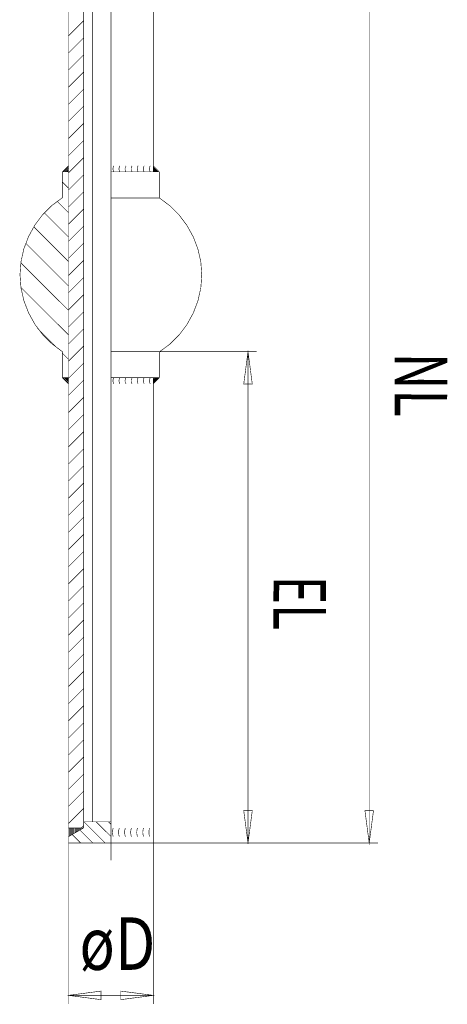
# Model space of a CAD drawing. Extents: x -4 to 2.9, y -4.7 to 5.8.
# Drawn here: x 0.6 to 2.9, y -4.7 to 0.6 of the extents above; entities that cross this region are included whole.
import ezdxf
from ezdxf.enums import TextEntityAlignment as Align

# ---------------------------------------------------------------- set-up
doc = ezdxf.new("R2010")
doc.units = 0
doc.header["$LTSCALE"] = 0.000394
doc.linetypes.add('DASHDOT', pattern=[4e-06, 2e-06, -1e-06, 0, -1e-06])
doc.layers.add('EBENE_1', color=7, linetype='CONTINUOUS')
doc.styles.add('SN0', font='AvantGarde Bk BT', dxfattribs={"width": 4e-06})

msp = doc.modelspace()

# ---------------------------------------------------------------- linework, layer by layer
at = {"layer": 'EBENE_1', "color": 5, "linetype": 'DASHDOT', "const_width": 0.003}
msp.add_lwpolyline([(1.129323, 2.730256), (1.129323, -3.900516)], dxfattribs=at)
msp.add_lwpolyline([(1.129323, 2.730256), (1.129323, -3.900516)], dxfattribs=at)
at = {"layer": 'EBENE_1', "linetype": 'CONTINUOUS', "const_width": 0.003}
for points in [[(1.032917, 1.979646), (1.032917, -3.696232)], [(1.032917, 1.979646), (1.032917, -3.696232)], [(0.904382, -1.386189), (0.904382, 1.626165)], [(0.904382, -1.386189), (0.904382, 1.626165)], [(0.984717, -3.728366), (0.984717, 1.626165)], [(0.984717, -3.728366), (0.984717, 1.626165)], [(1.354268, -0.246563), (1.354268, 0.790657)], [(1.354268, -0.246563), (1.354268, 0.790657)], [(0.87224, -0.246563), (0.87224, -0.385106)], [(0.87224, -0.246563), (0.87224, -0.385106)], [(0.872248, -0.246563), (0.904382, -0.214421)], [(0.872248, -0.246563), (0.904382, -0.214421)], [(0.904382, -0.246563), (0.872248, -0.246563)], [(0.904382, -0.246563), (0.872248, -0.246563)], [(0.872248, -0.246563), (0.904382, -0.246563)], [(0.872248, -0.246563), (0.904382, -0.246563)], [(1.386402, -0.246563), (1.129323, -0.246563)], [(1.386402, -0.246563), (1.129323, -0.246563)], [(1.386402, -0.246563), (1.354268, -0.214421)], [(1.386402, -0.246563), (1.354268, -0.214421)], [(1.386402, -0.246563), (1.386402, -0.385106)], [(1.386402, -0.246563), (1.386402, -0.385106)], [(0.871366, -0.384268), (0.815675, -0.425578), (0.766834, -0.474496), (0.72547, -0.52987), (0.692209, -0.590546), (0.667676, -0.655371), (0.652498, -0.723193), (0.647299, -0.792858)], [(1.386402, -0.385106), (1.129323, -0.385106)], [(1.386402, -0.385106), (1.129323, -0.385106)], [(1.611343, -0.792858), (1.60604, -0.723193), (1.590592, -0.655371), (1.565692, -0.590546), (1.53203, -0.52987), (1.490299, -0.474496), (1.441189, -0.425578), (1.385394, -0.384268)], [(0.647299, -0.792858), (0.652602, -0.862524), (0.66805, -0.930346), (0.69295, -0.995171), (0.726612, -1.055847), (0.768344, -1.11122), (0.817455, -1.160138), (0.873252, -1.201449)], [(1.387276, -1.201449), (1.442968, -1.160138), (1.491809, -1.11122), (1.533173, -1.055847), (1.566434, -0.995171), (1.590966, -0.930346), (1.606144, -0.862524), (1.611343, -0.792858)], [(0.87224, -1.339154), (0.87224, -1.20061)], [(0.87224, -1.339154), (0.87224, -1.20061)], [(1.386402, -1.20061), (1.129323, -1.20061)], [(1.386402, -1.20061), (1.129323, -1.20061)], [(1.386402, -1.339154), (1.386402, -1.20061)], [(1.386402, -1.339154), (1.386402, -1.20061)], [(0.904382, -1.339154), (0.872248, -1.339154)], [(0.904382, -1.339154), (0.872248, -1.339154)], [(0.872248, -1.339154), (0.904382, -1.339154)], [(0.872248, -1.339154), (0.904382, -1.339154)], [(0.872248, -1.339154), (0.904382, -1.371287)], [(0.872248, -1.339154), (0.904382, -1.371287)], [(1.386402, -1.339154), (1.129323, -1.339154)], [(1.386402, -1.339154), (1.129323, -1.339154)], [(1.386402, -1.339154), (1.354268, -1.371287)], [(1.386402, -1.339154), (1.354268, -1.371287)], [(1.354268, -3.808701), (1.354268, -1.339154)], [(1.354268, -3.808701), (1.354268, -1.339154)], [(0.904382, -3.808701), (0.904382, -1.386189)], [(0.904382, -3.808701), (0.904382, -1.386189)], [(1.129323, -3.696232), (0.984717, -3.696232)], [(1.129323, -3.696232), (0.984717, -3.696232)], [(0.904382, -3.774752), (0.984717, -3.728366)], [(0.904382, -3.774752), (0.984717, -3.728366)], [(0.984717, -3.728366), (0.904382, -3.728366)], [(0.984717, -3.728366), (0.904382, -3.728366)], [(1.354268, -3.808701), (0.904382, -3.808701)], [(1.354268, -3.808701), (0.904382, -3.808701)]]:
    msp.add_lwpolyline(points, dxfattribs=at)
at = {"layer": 'EBENE_1', "color": 2, "linetype": 'CONTINUOUS', "const_width": 0.003}
for points in [[(2.499094, -3.808701), (2.499094, 1.144142)], [(2.499094, -3.808701), (2.499094, 1.144142)], [(1.856394, -1.20061), (1.856394, -3.808701)], [(1.856394, -1.20061), (1.856394, -3.808701)], [(1.354268, -4.617228), (0.904382, -4.617228)], [(1.354268, -4.617228), (0.904382, -4.617228)]]:
    msp.add_lwpolyline(points, dxfattribs=at)
at = {"layer": 'EBENE_1', "color": 4, "linetype": 'CONTINUOUS', "const_width": 0.003}
for points in [[(0.984717, 0.555894), (0.904382, 0.475563)], [(0.984717, 0.555894), (0.904382, 0.475563)], [(0.984717, 0.465008), (0.904382, 0.384677)], [(0.984717, 0.465008), (0.904382, 0.384677)], [(0.984717, 0.374118), (0.904382, 0.293791)], [(0.984717, 0.374118), (0.904382, 0.293791)], [(0.984717, 0.283232), (0.904382, 0.202906)], [(0.984717, 0.283232), (0.904382, 0.202906)], [(0.984717, 0.192354), (0.904382, 0.112016)], [(0.984717, 0.192354), (0.904382, 0.112016)], [(0.984717, 0.101469), (0.904382, 0.02113)], [(0.984717, 0.101469), (0.904382, 0.02113)], [(0.984717, 0.010579), (0.904382, -0.069748)], [(0.984717, 0.010579), (0.904382, -0.069748)], [(0.984717, -0.080307), (0.904382, -0.160634)], [(0.984717, -0.080307), (0.904382, -0.160634)], [(0.984717, -0.171193), (0.904382, -0.251524)], [(0.984717, -0.171193), (0.904382, -0.251524)], [(0.872575, -0.246563), (0.904382, -0.214748)], [(0.872575, -0.246563), (0.904382, -0.214748)], [(0.904382, -0.219295), (0.877114, -0.246563)], [(0.904382, -0.219295), (0.877114, -0.246563)], [(0.881654, -0.246563), (0.904382, -0.223839)], [(0.881654, -0.246563), (0.904382, -0.223839)], [(0.904382, -0.228382), (0.886209, -0.246563)], [(0.904382, -0.228382), (0.886209, -0.246563)], [(0.890748, -0.246563), (0.904382, -0.232929)], [(0.890748, -0.246563), (0.904382, -0.232929)], [(0.904382, -0.237469), (0.895287, -0.246563)], [(0.904382, -0.237469), (0.895287, -0.246563)], [(0.899835, -0.246563), (0.904382, -0.242016)], [(0.899835, -0.246563), (0.904382, -0.242016)], [(0.984717, -0.262079), (0.904382, -0.342417)], [(0.984717, -0.262079), (0.904382, -0.342417)], [(1.145362, -0.214394), (1.142549, -0.219354), (1.140808, -0.224817), (1.140213, -0.230496)], [(1.140213, -0.230496), (1.140808, -0.236175), (1.142549, -0.241635), (1.145362, -0.246594)], [(1.177496, -0.214394), (1.174682, -0.219354), (1.172942, -0.224817), (1.172346, -0.230496)], [(1.172346, -0.230496), (1.172942, -0.236175), (1.174682, -0.241635), (1.177496, -0.246594)], [(1.20963, -0.214394), (1.206816, -0.219354), (1.205076, -0.224817), (1.20448, -0.230496)], [(1.20448, -0.230496), (1.205076, -0.236175), (1.206816, -0.241635), (1.20963, -0.246594)], [(1.241764, -0.214394), (1.23895, -0.219354), (1.23721, -0.224817), (1.236614, -0.230496)], [(1.236614, -0.230496), (1.23721, -0.236175), (1.23895, -0.241635), (1.241764, -0.246594)], [(1.273898, -0.214394), (1.271084, -0.219354), (1.269344, -0.224817), (1.268748, -0.230496)], [(1.268748, -0.230496), (1.269344, -0.236175), (1.271084, -0.241635), (1.273898, -0.246594)], [(1.306031, -0.214394), (1.303218, -0.219354), (1.301478, -0.224817), (1.300882, -0.230496)], [(1.300882, -0.230496), (1.301478, -0.236175), (1.303218, -0.241635), (1.306031, -0.246594)], [(1.338169, -0.214394), (1.335353, -0.219354), (1.333612, -0.224817), (1.333016, -0.230496)], [(1.333016, -0.230496), (1.333612, -0.236175), (1.335353, -0.241635), (1.338169, -0.246594)], [(1.386083, -0.246563), (1.354268, -0.214748)], [(1.386083, -0.246563), (1.354268, -0.214748)], [(1.354268, -0.219295), (1.381535, -0.246563)], [(1.354268, -0.219295), (1.381535, -0.246563)], [(1.376992, -0.246563), (1.354268, -0.223839)], [(1.376992, -0.246563), (1.354268, -0.223839)], [(1.354268, -0.228382), (1.372449, -0.246563)], [(1.354268, -0.228382), (1.372449, -0.246563)], [(1.367902, -0.246563), (1.354268, -0.232929)], [(1.367902, -0.246563), (1.354268, -0.232929)], [(1.354268, -0.237469), (1.363354, -0.246563)], [(1.354268, -0.237469), (1.363354, -0.246563)], [(1.358815, -0.246563), (1.354268, -0.242016)], [(1.358815, -0.246563), (1.354268, -0.242016)], [(0.904382, -0.332524), (0.87224, -0.30039)], [(0.904382, -0.332524), (0.87224, -0.30039)], [(0.984717, -0.352969), (0.904382, -0.433303)], [(0.984717, -0.352969), (0.904382, -0.433303)], [(0.845358, -0.40335), (0.904382, -0.462366)], [(0.845358, -0.40335), (0.904382, -0.462366)], [(0.904382, -0.59222), (0.776543, -0.464378)], [(0.904382, -0.59222), (0.776543, -0.464378)], [(0.984717, -0.443862), (0.904382, -0.524197)], [(0.984717, -0.443862), (0.904382, -0.524197)], [(0.720236, -0.537913), (0.904382, -0.722063)], [(0.720236, -0.537913), (0.904382, -0.722063)], [(0.984717, -0.534748), (0.904382, -0.615083)], [(0.984717, -0.534748), (0.904382, -0.615083)], [(0.904382, -0.851909), (0.677469, -0.624996)], [(0.904382, -0.851909), (0.677469, -0.624996)], [(0.984717, -0.625634), (0.904382, -0.705976)], [(0.984717, -0.625634), (0.904382, -0.705976)], [(0.651555, -0.728929), (0.904382, -0.981752)], [(0.651555, -0.728929), (0.904382, -0.981752)], [(0.984717, -0.716528), (0.904382, -0.796862)], [(0.984717, -0.716528), (0.904382, -0.796862)], [(0.984717, -0.807413), (0.904382, -0.887756)], [(0.984717, -0.807413), (0.904382, -0.887756)], [(0.904382, -1.111598), (0.65187, -0.859087)], [(0.904382, -1.111598), (0.65187, -0.859087)], [(0.984717, -0.898307), (0.904382, -0.978642)], [(0.984717, -0.898307), (0.904382, -0.978642)], [(0.984717, -0.989193), (0.904382, -1.069535)], [(0.984717, -0.989193), (0.904382, -1.069535)], [(0.739992, -1.077059), (0.84513, -1.182189)], [(0.739992, -1.077059), (0.84513, -1.182189)], [(0.984717, -1.080087), (0.904382, -1.160425)], [(0.984717, -1.080087), (0.904382, -1.160425)], [(0.984717, -1.170976), (0.904382, -1.251319)], [(0.984717, -1.170976), (0.904382, -1.251319)], [(1.386402, -1.20061), (1.902299, -1.20061)], [(1.386402, -1.20061), (1.902299, -1.20061)], [(0.87224, -1.209311), (0.904382, -1.241445)], [(0.87224, -1.209311), (0.904382, -1.241445)], [(0.984717, -1.261866), (0.904382, -1.342205)], [(0.984717, -1.261866), (0.904382, -1.342205)], [(0.872575, -1.339154), (0.904382, -1.370965)], [(0.872575, -1.339154), (0.904382, -1.370965)], [(0.904382, -1.366421), (0.877114, -1.339154)], [(0.904382, -1.366421), (0.877114, -1.339154)], [(0.881654, -1.339154), (0.904382, -1.361878)], [(0.881654, -1.339154), (0.904382, -1.361878)], [(0.904382, -1.357331), (0.886209, -1.339154)], [(0.904382, -1.357331), (0.886209, -1.339154)], [(0.890748, -1.339154), (0.904382, -1.352787)], [(0.890748, -1.339154), (0.904382, -1.352787)], [(0.904382, -1.34824), (0.895287, -1.339154)], [(0.904382, -1.34824), (0.895287, -1.339154)], [(0.899835, -1.339154), (0.904382, -1.343693)], [(0.899835, -1.339154), (0.904382, -1.343693)], [(0.984717, -1.352756), (0.904382, -1.433098)], [(0.984717, -1.352756), (0.904382, -1.433098)], [(1.145362, -1.339122), (1.142549, -1.344081), (1.140808, -1.349542), (1.140213, -1.35522)], [(1.140213, -1.35522), (1.140808, -1.3609), (1.142549, -1.366362), (1.145362, -1.371323)], [(1.177496, -1.339122), (1.174682, -1.344081), (1.172942, -1.349542), (1.172346, -1.35522)], [(1.172346, -1.35522), (1.172942, -1.3609), (1.174682, -1.366362), (1.177496, -1.371323)], [(1.20963, -1.339122), (1.206816, -1.344081), (1.205076, -1.349542), (1.20448, -1.35522)], [(1.20448, -1.35522), (1.205076, -1.3609), (1.206816, -1.366362), (1.20963, -1.371323)], [(1.241764, -1.339122), (1.23895, -1.344081), (1.23721, -1.349542), (1.236614, -1.35522)], [(1.236614, -1.35522), (1.23721, -1.3609), (1.23895, -1.366362), (1.241764, -1.371323)], [(1.273898, -1.339122), (1.271084, -1.344081), (1.269344, -1.349542), (1.268748, -1.35522)], [(1.268748, -1.35522), (1.269344, -1.3609), (1.271084, -1.366362), (1.273898, -1.371323)], [(1.306031, -1.339122), (1.303218, -1.344081), (1.301478, -1.349542), (1.300882, -1.35522)], [(1.300882, -1.35522), (1.301478, -1.3609), (1.303218, -1.366362), (1.306031, -1.371323)], [(1.338169, -1.339122), (1.335353, -1.344081), (1.333612, -1.349542), (1.333016, -1.35522)], [(1.333016, -1.35522), (1.333612, -1.3609), (1.335353, -1.366362), (1.338169, -1.371323)], [(1.358815, -1.339154), (1.354268, -1.343693)], [(1.358815, -1.339154), (1.354268, -1.343693)], [(1.354268, -1.34824), (1.363354, -1.339154)], [(1.354268, -1.34824), (1.363354, -1.339154)], [(1.367902, -1.339154), (1.354268, -1.352787)], [(1.367902, -1.339154), (1.354268, -1.352787)], [(1.354268, -1.357331), (1.372449, -1.339154)], [(1.354268, -1.357331), (1.372449, -1.339154)], [(1.376992, -1.339154), (1.354268, -1.361878)], [(1.376992, -1.339154), (1.354268, -1.361878)], [(1.354268, -1.366421), (1.381535, -1.339154)], [(1.354268, -1.366421), (1.381535, -1.339154)], [(1.386083, -1.339154), (1.354268, -1.370965)], [(1.386083, -1.339154), (1.354268, -1.370965)], [(0.984717, -1.44365), (0.904382, -1.523984)], [(0.984717, -1.44365), (0.904382, -1.523984)], [(0.984717, -1.534535), (0.904382, -1.61487)], [(0.984717, -1.534535), (0.904382, -1.61487)], [(0.984717, -1.625429), (0.904382, -1.705764)], [(0.984717, -1.625429), (0.904382, -1.705764)], [(0.984717, -1.716323), (0.904382, -1.796657)], [(0.984717, -1.716323), (0.904382, -1.796657)], [(0.984717, -1.807209), (0.904382, -1.887551)], [(0.984717, -1.807209), (0.904382, -1.887551)], [(0.984717, -1.898102), (0.904382, -1.978437)], [(0.984717, -1.898102), (0.904382, -1.978437)], [(0.984717, -1.988996), (0.904382, -2.069331)], [(0.984717, -1.988996), (0.904382, -2.069331)], [(0.984717, -2.07989), (0.904382, -2.160224)], [(0.984717, -2.07989), (0.904382, -2.160224)], [(0.984717, -2.170783), (0.904382, -2.251118)], [(0.984717, -2.170783), (0.904382, -2.251118)], [(0.984717, -2.261669), (0.904382, -2.342004)], [(0.984717, -2.261669), (0.904382, -2.342004)], [(0.984717, -2.352563), (0.904382, -2.432894)], [(0.984717, -2.352563), (0.904382, -2.432894)], [(0.984717, -2.443449), (0.904382, -2.52378)], [(0.984717, -2.443449), (0.904382, -2.52378)], [(0.984717, -2.534335), (0.904382, -2.614665)], [(0.984717, -2.534335), (0.904382, -2.614665)], [(0.984717, -2.625224), (0.904382, -2.705559)], [(0.984717, -2.625224), (0.904382, -2.705559)], [(0.984717, -2.71611), (0.904382, -2.796445)], [(0.984717, -2.71611), (0.904382, -2.796445)], [(0.984717, -2.806996), (0.904382, -2.887331)], [(0.984717, -2.806996), (0.904382, -2.887331)], [(0.984717, -2.89789), (0.904382, -2.97822)], [(0.984717, -2.89789), (0.904382, -2.97822)], [(0.984717, -2.988776), (0.904382, -3.069106)], [(0.984717, -2.988776), (0.904382, -3.069106)], [(0.984717, -3.079665), (0.904382, -3.16)], [(0.984717, -3.079665), (0.904382, -3.16)], [(0.984717, -3.170551), (0.904382, -3.250886)], [(0.984717, -3.170551), (0.904382, -3.250886)], [(0.984717, -3.261437), (0.904382, -3.341772)], [(0.984717, -3.261437), (0.904382, -3.341772)], [(0.984717, -3.352331), (0.904382, -3.432657)], [(0.984717, -3.352331), (0.904382, -3.432657)], [(0.984717, -3.443217), (0.904382, -3.523547)], [(0.984717, -3.443217), (0.904382, -3.523547)], [(0.984717, -3.534102), (0.904382, -3.614441)], [(0.984717, -3.534102), (0.904382, -3.614441)], [(0.984717, -3.624992), (0.904382, -3.705327)], [(0.984717, -3.624992), (0.904382, -3.705327)], [(0.986677, -3.696232), (1.099146, -3.808701)], [(0.986677, -3.696232), (1.099146, -3.808701)], [(1.129323, -3.773961), (1.051594, -3.696232)], [(1.129323, -3.773961), (1.051594, -3.696232)], [(1.11652, -3.696232), (1.129323, -3.709031)], [(1.11652, -3.696232), (1.129323, -3.709031)], [(0.908969, -3.728366), (0.908969, -3.772094)], [(0.908969, -3.728366), (0.908969, -3.772094)], [(0.913559, -3.769445), (0.913559, -3.728366)], [(0.913559, -3.769445), (0.913559, -3.728366)], [(0.918154, -3.728366), (0.918154, -3.766795)], [(0.918154, -3.728366), (0.918154, -3.766795)], [(0.92274, -3.764146), (0.92274, -3.728366)], [(0.92274, -3.764146), (0.92274, -3.728366)], [(0.924012, -3.763413), (0.969299, -3.808701)], [(0.924012, -3.763413), (0.969299, -3.808701)], [(0.927335, -3.728366), (0.927335, -3.761496)], [(0.927335, -3.728366), (0.927335, -3.761496)], [(0.931921, -3.758846), (0.931921, -3.728366)], [(0.931921, -3.758846), (0.931921, -3.728366)], [(0.936516, -3.728366), (0.936516, -3.756197)], [(0.936516, -3.728366), (0.936516, -3.756197)], [(0.941102, -3.753547), (0.941102, -3.728366)], [(0.941102, -3.753547), (0.941102, -3.728366)], [(0.945693, -3.728366), (0.945693, -3.75089)], [(0.945693, -3.728366), (0.945693, -3.75089)], [(0.950287, -3.74824), (0.950287, -3.728366)], [(0.950287, -3.74824), (0.950287, -3.728366)], [(0.954874, -3.728366), (0.954874, -3.745591)], [(0.954874, -3.728366), (0.954874, -3.745591)], [(0.959469, -3.742941), (0.959469, -3.728366)], [(0.959469, -3.742941), (0.959469, -3.728366)], [(0.964055, -3.728366), (0.964055, -3.740291)], [(0.964055, -3.728366), (0.964055, -3.740291)], [(1.034228, -3.808701), (0.965173, -3.73965)], [(1.034228, -3.808701), (0.965173, -3.73965)], [(0.96865, -3.737642), (0.96865, -3.728366)], [(0.96865, -3.737642), (0.96865, -3.728366)], [(0.984717, -3.715886), (0.972228, -3.728366)], [(0.984717, -3.715886), (0.972228, -3.728366)], [(0.97324, -3.728366), (0.97324, -3.734992)], [(0.97324, -3.728366), (0.97324, -3.734992)], [(0.977827, -3.732343), (0.977827, -3.728366)], [(0.977827, -3.732343), (0.977827, -3.728366)], [(0.982421, -3.728366), (0.982421, -3.729693)], [(0.982421, -3.728366), (0.982421, -3.729693)], [(1.141689, -3.728374), (1.139706, -3.735847), (1.138424, -3.743702), (1.137969, -3.751555)], [(1.137969, -3.751555), (1.138424, -3.759408), (1.139706, -3.767263), (1.141689, -3.774736)], [(1.173823, -3.728374), (1.17184, -3.735847), (1.170558, -3.743702), (1.170102, -3.751555)], [(1.170102, -3.751555), (1.170558, -3.759408), (1.17184, -3.767263), (1.173823, -3.774736)], [(1.205957, -3.728374), (1.203974, -3.735847), (1.202692, -3.743702), (1.202236, -3.751555)], [(1.202236, -3.751555), (1.202692, -3.759408), (1.203974, -3.767263), (1.205957, -3.774736)], [(1.238091, -3.728374), (1.236109, -3.735847), (1.234826, -3.743702), (1.23437, -3.751555)], [(1.23437, -3.751555), (1.234826, -3.759408), (1.236109, -3.767263), (1.238091, -3.774736)], [(1.270224, -3.728374), (1.268243, -3.735847), (1.26696, -3.743702), (1.266504, -3.751555)], [(1.266504, -3.751555), (1.26696, -3.759408), (1.268243, -3.767263), (1.270224, -3.774736)], [(1.302362, -3.728374), (1.300379, -3.735847), (1.299097, -3.743702), (1.298642, -3.751555)], [(1.298642, -3.751555), (1.299097, -3.759408), (1.300379, -3.767263), (1.302362, -3.774736)], [(1.334496, -3.728374), (1.332513, -3.735847), (1.331231, -3.743702), (1.330776, -3.751555)], [(1.330776, -3.751555), (1.331231, -3.759408), (1.332513, -3.767263), (1.334496, -3.774736)], [(0.904382, -3.808701), (0.904382, -4.663142)], [(0.904382, -3.808701), (0.904382, -4.663142)], [(1.354268, -3.808701), (1.354268, -4.663142)], [(1.354268, -3.808701), (1.354268, -4.663142)], [(1.354268, -3.808701), (2.545004, -3.808701)], [(1.354268, -3.808701), (2.545004, -3.808701)]]:
    msp.add_lwpolyline(points, dxfattribs=at)
at = {"layer": 'EBENE_1', "color": 7, "linetype": 'CONTINUOUS', "const_width": 0.003}
for points in [[(1.145362, -0.214394), (1.142549, -0.219354), (1.140808, -0.224817), (1.140213, -0.230496)], [(1.140213, -0.230496), (1.140808, -0.236175), (1.142549, -0.241635), (1.145362, -0.246594)], [(1.177496, -0.214394), (1.174682, -0.219354), (1.172942, -0.224817), (1.172346, -0.230496)], [(1.172346, -0.230496), (1.172942, -0.236175), (1.174682, -0.241635), (1.177496, -0.246594)], [(1.20963, -0.214394), (1.206816, -0.219354), (1.205076, -0.224817), (1.20448, -0.230496)], [(1.20448, -0.230496), (1.205076, -0.236175), (1.206816, -0.241635), (1.20963, -0.246594)], [(1.241764, -0.214394), (1.23895, -0.219354), (1.23721, -0.224817), (1.236614, -0.230496)], [(1.236614, -0.230496), (1.23721, -0.236175), (1.23895, -0.241635), (1.241764, -0.246594)], [(1.273898, -0.214394), (1.271084, -0.219354), (1.269344, -0.224817), (1.268748, -0.230496)], [(1.268748, -0.230496), (1.269344, -0.236175), (1.271084, -0.241635), (1.273898, -0.246594)], [(1.306031, -0.214394), (1.303218, -0.219354), (1.301478, -0.224817), (1.300882, -0.230496)], [(1.300882, -0.230496), (1.301478, -0.236175), (1.303218, -0.241635), (1.306031, -0.246594)], [(1.338169, -0.214394), (1.335353, -0.219354), (1.333612, -0.224817), (1.333016, -0.230496)], [(1.333016, -0.230496), (1.333612, -0.236175), (1.335353, -0.241635), (1.338169, -0.246594)], [(0.871366, -0.384268), (0.815675, -0.425578), (0.766834, -0.474496), (0.72547, -0.52987), (0.692209, -0.590546), (0.667676, -0.655371), (0.652498, -0.723193), (0.647299, -0.792858)], [(1.611343, -0.792858), (1.60604, -0.723193), (1.590592, -0.655371), (1.565692, -0.590546), (1.53203, -0.52987), (1.490299, -0.474496), (1.441189, -0.425578), (1.385394, -0.384268)], [(0.647299, -0.792858), (0.652602, -0.862524), (0.66805, -0.930346), (0.69295, -0.995171), (0.726612, -1.055847), (0.768344, -1.11122), (0.817455, -1.160138), (0.873252, -1.201449)], [(1.387276, -1.201449), (1.442968, -1.160138), (1.491809, -1.11122), (1.533173, -1.055847), (1.566434, -0.995171), (1.590966, -0.930346), (1.606144, -0.862524), (1.611343, -0.792858)], [(1.145362, -1.339122), (1.142549, -1.344081), (1.140808, -1.349542), (1.140213, -1.35522)], [(1.140213, -1.35522), (1.140808, -1.3609), (1.142549, -1.366362), (1.145362, -1.371323)], [(1.177496, -1.339122), (1.174682, -1.344081), (1.172942, -1.349542), (1.172346, -1.35522)], [(1.172346, -1.35522), (1.172942, -1.3609), (1.174682, -1.366362), (1.177496, -1.371323)], [(1.20963, -1.339122), (1.206816, -1.344081), (1.205076, -1.349542), (1.20448, -1.35522)], [(1.20448, -1.35522), (1.205076, -1.3609), (1.206816, -1.366362), (1.20963, -1.371323)], [(1.241764, -1.339122), (1.23895, -1.344081), (1.23721, -1.349542), (1.236614, -1.35522)], [(1.236614, -1.35522), (1.23721, -1.3609), (1.23895, -1.366362), (1.241764, -1.371323)], [(1.273898, -1.339122), (1.271084, -1.344081), (1.269344, -1.349542), (1.268748, -1.35522)], [(1.268748, -1.35522), (1.269344, -1.3609), (1.271084, -1.366362), (1.273898, -1.371323)], [(1.306031, -1.339122), (1.303218, -1.344081), (1.301478, -1.349542), (1.300882, -1.35522)], [(1.300882, -1.35522), (1.301478, -1.3609), (1.303218, -1.366362), (1.306031, -1.371323)], [(1.338169, -1.339122), (1.335353, -1.344081), (1.333612, -1.349542), (1.333016, -1.35522)], [(1.333016, -1.35522), (1.333612, -1.3609), (1.335353, -1.366362), (1.338169, -1.371323)], [(1.141689, -3.728374), (1.139706, -3.735847), (1.138424, -3.743702), (1.137969, -3.751555)], [(1.137969, -3.751555), (1.138424, -3.759408), (1.139706, -3.767263), (1.141689, -3.774736)], [(1.173823, -3.728374), (1.17184, -3.735847), (1.170558, -3.743702), (1.170102, -3.751555)], [(1.170102, -3.751555), (1.170558, -3.759408), (1.17184, -3.767263), (1.173823, -3.774736)], [(1.205957, -3.728374), (1.203974, -3.735847), (1.202692, -3.743702), (1.202236, -3.751555)], [(1.202236, -3.751555), (1.202692, -3.759408), (1.203974, -3.767263), (1.205957, -3.774736)], [(1.238091, -3.728374), (1.236109, -3.735847), (1.234826, -3.743702), (1.23437, -3.751555)], [(1.23437, -3.751555), (1.234826, -3.759408), (1.236109, -3.767263), (1.238091, -3.774736)], [(1.270224, -3.728374), (1.268243, -3.735847), (1.26696, -3.743702), (1.266504, -3.751555)], [(1.266504, -3.751555), (1.26696, -3.759408), (1.268243, -3.767263), (1.270224, -3.774736)], [(1.302362, -3.728374), (1.300379, -3.735847), (1.299097, -3.743702), (1.298642, -3.751555)], [(1.298642, -3.751555), (1.299097, -3.759408), (1.300379, -3.767263), (1.302362, -3.774736)], [(1.334496, -3.728374), (1.332513, -3.735847), (1.331231, -3.743702), (1.330776, -3.751555)], [(1.330776, -3.751555), (1.331231, -3.759408), (1.332513, -3.767263), (1.334496, -3.774736)]]:
    msp.add_lwpolyline(points, dxfattribs=at)
at = {"layer": 'EBENE_1', "color": 2, "linetype": 'CONTINUOUS', "const_width": 0.003}
for points in [[(1.83372, -1.37276), (1.879071, -1.37276), (1.856394, -1.20061)], [(1.83372, -1.37276), (1.879071, -1.37276), (1.856394, -1.20061)], [(1.83372, -3.636551), (1.879071, -3.636551), (1.856394, -3.808701)], [(1.83372, -3.636551), (1.879071, -3.636551), (1.856394, -3.808701)], [(2.521768, -3.636551), (2.476425, -3.636551), (2.499094, -3.808701)], [(2.521768, -3.636551), (2.476425, -3.636551), (2.499094, -3.808701)], [(1.076531, -4.594563), (1.076531, -4.639902), (0.904382, -4.617228)], [(1.076531, -4.594563), (1.076531, -4.639902), (0.904382, -4.617228)], [(1.182118, -4.594563), (1.182118, -4.639902), (1.354268, -4.617228)], [(1.182118, -4.594563), (1.182118, -4.639902), (1.354268, -4.617228)]]:
    msp.add_lwpolyline(points, close=True, dxfattribs=at)

# ---------------------------------------------------------------- texts
at = {"layer": 'EBENE_1', "style": 'SN0'}
for s, p, p2 in [('NL', (2.634524, -1.206035), (2.633438, -1.546801)), ('EL', (1.991823, -2.389886), (1.990904, -2.678345))]:
    msp.add_text(s, height=0.278674, rotation=269.819476, dxfattribs=at).set_placement(p, p2, align=Align.FIT)
msp.add_text('øD', height=0.278674, dxfattribs=at).set_placement((0.962681, -4.481807), (1.365076, -4.481807), align=Align.FIT)

doc.saveas('drawing.dxf')
